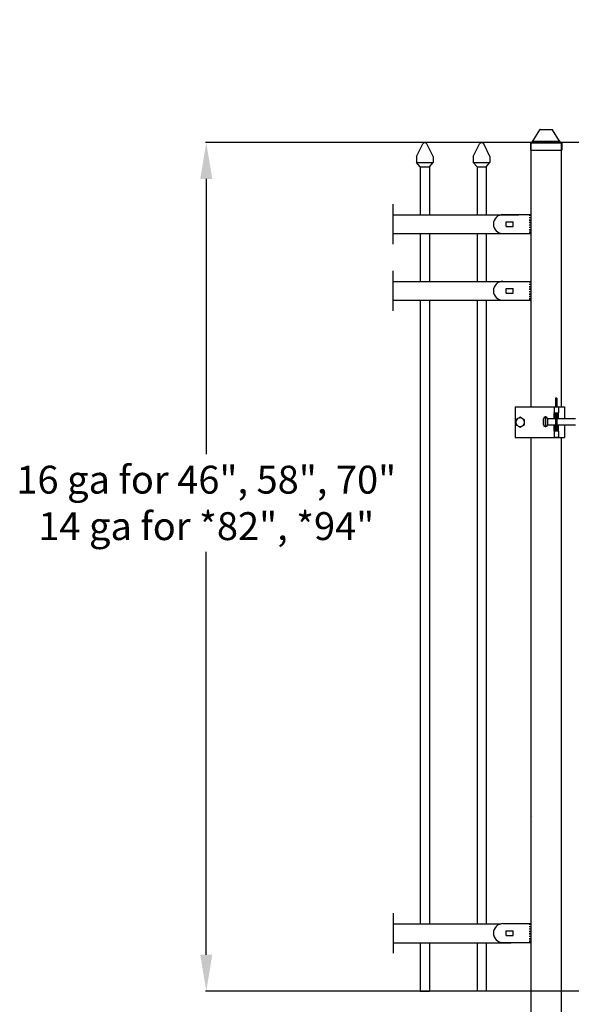
# Model space of a CAD drawing. Units: inches. Extents: x -29 to 582, y -120 to 143.
# Drawn here: x -8 to 38, y 46 to 127 of the extents above; entities that cross this region are included whole.
import ezdxf

# ---------------------------------------------------------------- set-up
doc = ezdxf.new("R2010")
doc.units = ezdxf.units.IN
doc.header["$LTSCALE"] = 0.5
doc.header["$MEASUREMENT"] = 0
doc.header["$PDMODE"] = 35
doc.linetypes.add('HIDDEN2', pattern=[0.1875, 0.125, -0.0625])
doc.layers.add('DIMENSIONS', color=5, linetype='Continuous')
doc.styles.add('Arial', font='arial.ttf')
doc.styles.get("Standard").update_dxf_attribs({"font": 'arial.ttf'})
doc.dimstyles.new('S 1', dxfattribs={"dimtxt": 2.76, "dimasz": 0.62, "dimexe": 0.05, "dimexo": 0.05, "dimgap": 0.59, "dimtad": 0, "dimtih": 1, "dimtoh": 1, "dimdec": 8, "dimzin": 0, "dimdsep": 46, "dimlunit": 5, "dimtxsty": 'Standard', "dimcen": 0, "dimclrd": 256, "dimclre": 256, "dimclrt": 256, "dimadec": 0, "dimazin": 0, "dimtfac": 0.7, "dimtdec": 8, "dimtofl": 0, "dimtmove": 0, "dimatfit": 3, "dimfxl": 0.18, "dimfrac": 1, "dimtolj": 1, "dimtzin": 0, "dimlwd": -1, "dimlwe": -1, "dimarcsym": 0})

# ---------------------------------------------------------------- blocks, each defined once
blk = doc.blocks.new('106 R1')
for p, q in [((-0.46875, 0.793568), (1.84375, 0.793568)), ((-0.1875, 0.198784), (0.375, 0.198784)), ((-0.1875, -0.176216), (-0.1875, 0.198784)), ((0.375, -0.176216), (0.375, 0.198784)), ((1.84375, 0.793568), (1.84375, -0.768932)), ((-0.46875, -0.768932), (1.84375, -0.768932)), ((-0.1875, -0.176216), (0.375, -0.176216))]:
    blk.add_line(p, q)
at = {"linetype": 'HIDDEN2'}
blk.add_line((1.71875, 0.793568), (1.71875, -0.768932), dxfattribs=at)
blk.add_arc((-0.46875, 0.012318), 0.78125, 90, 270)
blk = doc.blocks.new('106 L2')
at = {"xscale": -1}
blk.add_blockref('106 R1', (6.282, 0.769), dxfattribs=at)
blk = doc.blocks.new('2.5 Dome Cap')
for p, q in [((-4.7, 0.27), (-3.55, 2.13)), ((-3.49, 2.16), (-1.51, 2.16)), ((-0.3, 0.27), (-1.45, 2.13)), ((-4.92, 0.06), (-0.08, 0.06)), ((-4.82, 0.15), (-4.82, 0.06)), ((-4.7, 0.27), (-0.3, 0.27)), ((-0.18, 0.15), (-0.18, 0.06)), ((-5.08, -0.1), (-5.08, -1.24)), ((-5.08, -1.24), (0.08, -1.24)), ((0.08, -0.1), (0.08, -1.24))]:
    blk.add_line(p, q)
for centre, radius, start, end in [((-3.49, 2.09), 0.075, 90, 148.2399), ((-1.51, 2.09), 0.075, 31.7601, 90), ((-4.92, -0.1), 0.16, 90, 180), ((-4.7, 0.15), 0.12, 90, 180), ((-0.3, 0.15), 0.12, 0, 90), ((-0.08, -0.1), 0.16, 0, 90)]:
    blk.add_arc(centre, radius, start, end)
blk = doc.blocks.new('*D65')
for p, q in [((38.599, 116.775), (7.386, 116.775)), ((7.436, 113.775), (7.436, 91.085)), ((7.436, 49.775), (7.436, 83.019)), ((38.599, 46.775), (7.386, 46.775))]:
    blk.add_line(p, q)
for points in [[(7.936, 113.775), (6.936, 113.775), (7.436, 116.775)], [(6.936, 49.775), (7.936, 49.775), (7.436, 46.775)]]:
    blk.add_solid(points)
at = {"layer": 'Defpoints', "color": 0}
for p in [(38.649, 116.775), (7.436, 46.775), (38.649, 46.775)]:
    blk.add_point(p, dxfattribs=at)
at = {"insert": (7.436, 87.052), "char_height": 2.3, "attachment_point": 5, "style": 'Arial'}
blk.add_mtext('\\A1;16 ga for 46", 58", 70"\\P14 ga for *82", *94"', dxfattribs=at)

msp = doc.modelspace()

# ---------------------------------------------------------------- linework, layer by layer
for p, q in [((24.77459, 115.64061), (25.29499, 116.66315)), ((26.14959, 115.64061), (25.6292, 116.66315)), ((29.46209, 115.64061), (29.98249, 116.66315)), ((30.83709, 115.64061), (30.3167, 116.66315)), ((34.21484, 116.76844), (34.21484, 94.97827)), ((34.21484, 116.76844), (36.71484, 116.76844)), ((36.71484, 116.76844), (36.71484, 94.97827)), ((24.77459, 115.64061), (24.77459, 115.14061)), ((26.14959, 115.64061), (26.14959, 115.14061)), ((29.46209, 115.64061), (29.46209, 115.14061)), ((30.83709, 115.64061), (30.83709, 115.14061)), ((24.77459, 115.14061), (26.14959, 115.14061)), ((25.08709, 114.76561), (24.77459, 115.14061)), ((25.08709, 114.76561), (25.83709, 114.76561)), ((25.08984, 114.77213), (25.08984, 110.82781)), ((25.83709, 114.76561), (26.14959, 115.14061)), ((25.83984, 114.77543), (25.83984, 110.82781)), ((29.46209, 115.14061), (30.83709, 115.14061)), ((29.77459, 114.76561), (29.46209, 115.14061)), ((29.77459, 114.76561), (30.52459, 114.76561)), ((29.77734, 114.77213), (29.77734, 110.82781)), ((30.52459, 114.76561), (30.83709, 115.14061)), ((30.52734, 114.77543), (30.52734, 110.82781)), ((22.83623, 111.70281), (22.83623, 108.39031)), ((22.83623, 110.82781), (33.21123, 110.82781)), ((22.83623, 109.26531), (32.58623, 109.26531)), ((25.08984, 109.26531), (25.08984, 105.32781)), ((25.83984, 109.26531), (25.83984, 105.32781)), ((29.77734, 109.26531), (29.77734, 105.32781)), ((30.52734, 109.26531), (30.52734, 105.32781)), ((22.83623, 106.20281), (22.83623, 102.89031)), ((22.83623, 105.32781), (33.21123, 105.32781)), ((22.83623, 103.76531), (32.58623, 103.76531)), ((25.08984, 103.76531), (25.08984, 52.32781)), ((25.83984, 103.76531), (25.83984, 52.32781)), ((29.77734, 103.76531), (29.77734, 52.32781)), ((30.52734, 103.76531), (30.52734, 52.32781)), ((36.34984, 95.70238), (36.24984, 95.70238)), ((36.24984, 95.70238), (36.24984, 95.29012)), ((36.34984, 95.29012), (36.24984, 95.29012)), ((36.24984, 95.29012), (36.24984, 94.97827)), ((36.34984, 95.70238), (36.34984, 95.29012)), ((36.34984, 95.29012), (36.34984, 94.97827)), ((32.92484, 94.97827), (36.12484, 94.97827)), ((32.92484, 94.97827), (32.92484, 92.43827)), ((36.12484, 94.97827), (36.47484, 94.97827)), ((36.12484, 94.97827), (36.12484, 94.47827)), ((36.12484, 94.47827), (36.47484, 94.47827)), ((36.12484, 93.99067), (36.12484, 94.47827)), ((36.22484, 94.47827), (36.22484, 93.99067)), ((36.24984, 94.47827), (36.24984, 93.31649)), ((36.34984, 94.47827), (36.34984, 93.31649)), ((36.37484, 93.99067), (36.37484, 94.47827)), ((36.47484, 94.97827), (36.47484, 94.47827)), ((36.47484, 94.97827), (36.64984, 94.97827)), ((36.47484, 93.99067), (36.47484, 94.47827)), ((36.64984, 94.97827), (36.97484, 94.97827)), ((36.97484, 94.97827), (36.97484, 93.99067)), ((35.2417, 93.49067), (35.2417, 93.99067)), ((35.4417, 94.14067), (35.3917, 94.14067)), ((35.3917, 94.14067), (35.3917, 93.34067)), ((35.4417, 93.34067), (35.4417, 94.14067)), ((36.24984, 93.99067), (35.5917, 93.99067)), ((35.5917, 93.99067), (35.5917, 93.49067)), ((35.5917, 93.49067), (36.24984, 93.49067)), ((36.12484, 92.97827), (36.12484, 93.49067)), ((36.22484, 93.49067), (36.22484, 92.97827)), ((37.53459, 93.99067), (36.34984, 93.99067)), ((36.34984, 93.49067), (37.53459, 93.49067)), ((36.37484, 92.97827), (36.37484, 93.49067)), ((36.47484, 92.97827), (36.47484, 93.49067)), ((36.53134, 93.49067), (36.53134, 93.48515)), ((36.97484, 93.49067), (36.97484, 92.43827)), ((37.88814, 93.99067), (37.53459, 93.99067)), ((37.53459, 93.49067), (37.88814, 93.49067)), ((35.3917, 93.34067), (35.4417, 93.34067)), ((36.12484, 92.97827), (36.12484, 92.47827)), ((36.47484, 92.97827), (36.12484, 92.97827)), ((36.34984, 93.31649), (36.24984, 93.31649)), ((36.24984, 93.31649), (36.24984, 93.27665)), ((36.24984, 93.27665), (36.34984, 93.27665)), ((36.24984, 93.27665), (36.24984, 92.97827)), ((36.34984, 93.31649), (36.34984, 93.27665)), ((36.34984, 93.27665), (36.34984, 92.97827)), ((36.47484, 92.97827), (36.47484, 92.47827)), ((32.92484, 92.43827), (36.64984, 92.43827)), ((34.21484, 92.43827), (34.21484, 8.76844)), ((36.12484, 92.47827), (36.47484, 92.47827)), ((36.64984, 92.43827), (36.97484, 92.43827)), ((36.71484, 92.43827), (36.71484, 8.76844)), ((22.83984, 53.20281), (22.83984, 49.89031)), ((22.83984, 52.32781), (31.76421, 52.32781)), ((22.83984, 50.76531), (32.58984, 50.76531)), ((25.08984, 50.76531), (25.08984, 46.76844)), ((25.83984, 50.76531), (25.83984, 46.76844)), ((29.77734, 50.76531), (29.77734, 46.76844)), ((30.52734, 50.76531), (30.52734, 46.76844)), ((25.08984, 46.76844), (25.83984, 46.76844)), ((30.52734, 46.76844), (29.77734, 46.76844))]:
    msp.add_line(p, q)
for centre, radius, start, end in [((25.46209, 116.57811), 0.1875, 26.9725799, 153.0274201), ((30.14959, 116.57811), 0.1875, 26.9725799, 153.0274201), ((33.32484, 93.70827), 0.35687, 120, 180), ((33.32484, 93.70827), 0.35687, 180, 240), ((33.32484, 93.70827), 0.35687, 60, 120), ((33.32484, 93.70827), 0.35687, 0, 60), ((33.32484, 93.70827), 0.35687, 300, 0), ((35.3917, 93.99067), 0.15, 90, 180), ((35.3917, 93.49067), 0.15, 180, 270), ((35.4417, 93.99067), 0.15, 0, 90), ((35.4417, 93.49067), 0.15, 270, 0), ((36.50309, 93.72827), 0.24475, 263.3719243, 276.6280757), ((33.32484, 93.70827), 0.35687, 240, 300)]:
    msp.add_arc(centre, radius, start, end)
for points, knots in [([(33.14641, 94.01732), (33.14218, 94.01488), (33.08192, 93.98009), (33.02288, 93.946), (32.96797, 93.9143)], [0, 0, 0, 0, 0.07021875, 1, 1, 1, 1]), ([(32.96797, 93.9143), (32.96797, 93.86243), (32.96797, 93.79448), (32.96797, 93.72476), (32.96797, 93.70827)], [0, 0, 0, 0, 0.76337279, 1, 1, 1, 1]), ([(32.96797, 93.70827), (32.96797, 93.65365), (32.96797, 93.58389), (32.96797, 93.51679), (32.96797, 93.50223)], [0, 0, 0, 0, 0.78292145, 1, 1, 1, 1]), ([(32.96797, 93.50223), (32.99695, 93.4855), (33.05544, 93.45173), (33.1159, 93.41682), (33.14641, 93.39921)], [0, 0, 0, 0, 0.49545828, 1, 1, 1, 1]), ([(33.32484, 94.12034), (33.29587, 94.10361), (33.23738, 94.06984), (33.17692, 94.03494), (33.14641, 94.01732)], [0, 0, 0, 0, 0.49545822, 1, 1, 1, 1]), ([(33.50328, 94.01732), (33.49905, 94.01977), (33.43879, 94.05456), (33.37975, 94.08865), (33.32484, 94.12034)], [0, 0, 0, 0, 0.07021915, 1, 1, 1, 1]), ([(33.68171, 93.9143), (33.65274, 93.93104), (33.59425, 93.9648), (33.53379, 93.99971), (33.50328, 94.01732)], [0, 0, 0, 0, 0.49545811, 1, 1, 1, 1]), ([(33.50328, 93.39921), (33.50751, 93.40165), (33.56777, 93.43644), (33.62681, 93.47053), (33.68171, 93.50223)], [0, 0, 0, 0, 0.07021877, 1, 1, 1, 1]), ([(33.68171, 93.70827), (33.68171, 93.72476), (33.68171, 93.79448), (33.68171, 93.86243), (33.68171, 93.9143)], [0, 0, 0, 0, 0.23662721, 1, 1, 1, 1]), ([(33.68171, 93.50223), (33.68171, 93.51679), (33.68171, 93.58389), (33.68171, 93.65365), (33.68171, 93.70827)], [0, 0, 0, 0, 0.21707855, 1, 1, 1, 1]), ([(33.14641, 93.39921), (33.15064, 93.39676), (33.2109, 93.36198), (33.26994, 93.32788), (33.32484, 93.29619)], [0, 0, 0, 0, 0.0702188, 1, 1, 1, 1]), ([(33.32484, 93.29619), (33.35382, 93.31292), (33.41231, 93.34669), (33.47277, 93.38159), (33.50328, 93.39921)], [0, 0, 0, 0, 0.4954577, 1, 1, 1, 1])]:
    msp.add_open_spline(points, degree=3, knots=knots)
at = {"layer": 'DIMENSIONS'}
msp.add_line((34.33793, 61.20882), (34.34544, 61.20882), dxfattribs=at)

# ---------------------------------------------------------------- block references
at = {"xscale": 0.5, "yscale": 0.5, "zscale": 0.5}
msp.add_blockref('2.5 Dome Cap', (36.71484, 116.76844), dxfattribs=at)
at = {"xscale": -1}
for p in [(38.65317, 109.27039), (38.65317, 103.76821), (38.65317, 50.77762)]:
    msp.add_blockref('106 L2', p, dxfattribs=at)

# ---------------------------------------------------------------- texts
at = {"layer": 'DIMENSIONS', "insert": (22.40941, 126.91884), "char_height": 1.44, "attachment_point": 1}
msp.add_mtext('\\A1;', dxfattribs=at)

# ---------------------------------------------------------------- dimensions: what is measured, and where the dimension line sits
dim = msp.add_linear_dim(base=(7.43601, 46.77497), p1=(38.64941, 116.77497), p2=(38.64941, 46.77497), angle=90, text='16 ga for 46", 58", 70"\\P14 ga for *82", *94"', dimstyle='S 1', override={"dimtxt": 2.3, "dimasz": 3, "dimdec": 4, "dimpost": '"', "dimtxsty": 'Arial', "dimtdec": 4})
dim.commit()
dim.dimension.update_dxf_attribs({"geometry": '*D65', "text_midpoint": (7.43601, 87.05185), "dimtype": 160})

doc.saveas('drawing.dxf')
